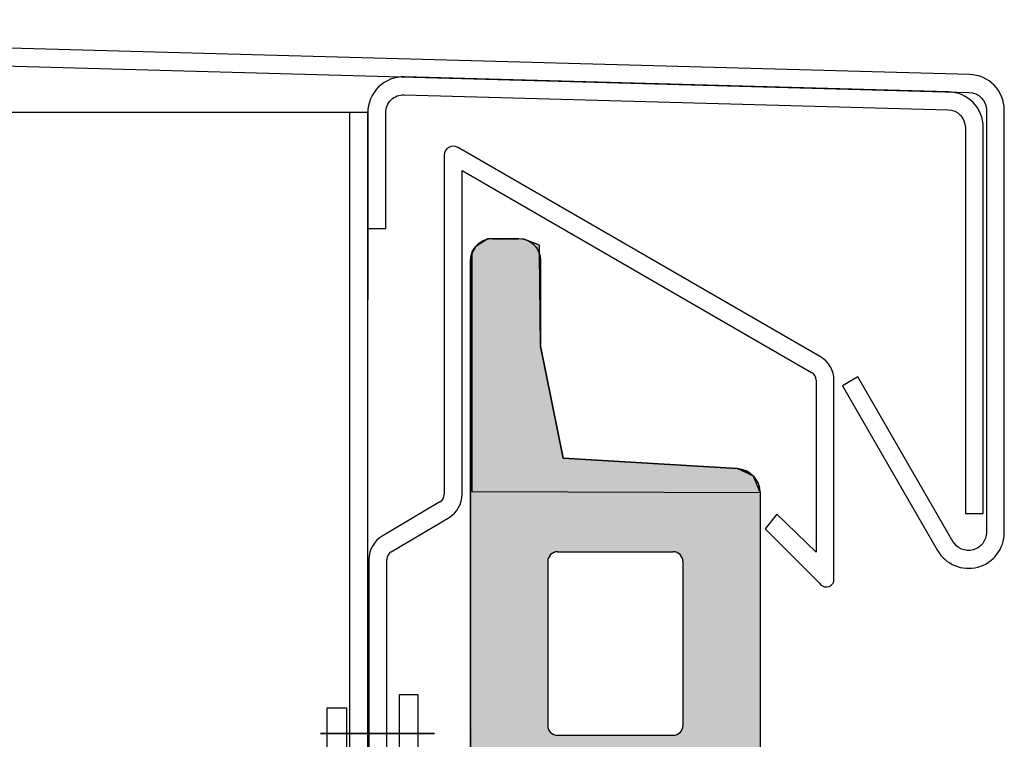
# Model space of a CAD drawing. Units: millimetres. Extents: x -394725 to 350739, y -707354 to 186926.
# Drawn here: x 338773 to 338883, y -659748 to -659668 of the extents above; entities that cross this region are included whole.
import ezdxf

# ---------------------------------------------------------------- set-up
doc = ezdxf.new("R2010")
doc.units = ezdxf.units.MM
doc.header["$LTSCALE"] = 0.2
doc.layers.add('EF dalsi cary', color=250, linetype='Continuous')

# ---------------------------------------------------------------- blocks, each defined once
blk = doc.blocks.new('A$C4FE50215')
for p, q in [((-8.01, -4.31), (-8.01, 4.31)), ((-8.01, -4.31), (-8.01, 4.31)), ((-8.01, -4.31), (-8.01, 4.31)), ((-8.01, -4.31), (-8.01, 4.31)), ((-8.01, 4.31), (-5.86, 4.31)), ((-8.01, 4.31), (-5.86, 4.31)), ((-8.01, 4.31), (-5.86, 4.31)), ((-8.01, 4.31), (-5.86, 4.31)), ((-5.86, 4.31), (-5.86, -4.31)), ((-5.86, 4.31), (-5.86, -4.31)), ((-5.86, 4.31), (-5.86, -4.31)), ((-5.86, 4.31), (-5.86, -4.31)), ((0, 2.87), (0, -2.87)), ((0, 2.87), (0, -2.87)), ((0, 2.87), (0, -2.87)), ((0, 2.87), (0, -2.87)), ((2.15, 2.87), (0, 2.87)), ((2.15, 2.87), (0, 2.87)), ((2.15, 2.87), (0, 2.87)), ((2.15, 2.87), (0, 2.87)), ((2.15, -2.87), (2.15, 2.87)), ((2.15, -2.87), (2.15, 2.87)), ((2.15, -2.87), (2.15, 2.87)), ((2.15, -2.87), (2.15, 2.87)), ((2.9, 0), (-9.82, 0)), ((-9.82, 0), (2.9, 0)), ((2.9, 0), (-9.82, 0)), ((-9.82, 0), (2.9, 0)), ((2.9, 0), (-9.82, 0)), ((-9.82, 0), (2.9, 0)), ((2.9, 0), (-9.82, 0)), ((-9.82, 0), (2.9, 0)), ((0, -2.87), (2.15, -2.87)), ((0, -2.87), (2.15, -2.87)), ((0, -2.87), (2.15, -2.87)), ((0, -2.87), (2.15, -2.87)), ((-5.86, -4.31), (-8.01, -4.31)), ((-5.86, -4.31), (-8.01, -4.31)), ((-5.86, -4.31), (-8.01, -4.31)), ((-5.86, -4.31), (-8.01, -4.31))]:
    blk.add_line(p, q)

msp = doc.modelspace()

# ---------------------------------------------------------------- hatches: boundary and pattern name
at = {"ltscale": 0.1}
for points in [[(338823.85, -659720.25), (338823.71, -659828.93), (338833.41, -659828.93), (338832.64, -659828.61), (338832.33, -659827.85), (338832.33, -659809.53), (338832.64, -659808.76), (338833.41, -659808.45), (338833.41, -659801.77), (338832.64, -659801.45), (338832.33, -659800.69), (338832.33, -659782.37), (338832.64, -659781.6), (338833.41, -659781.29), (338833.41, -659774.61), (338832.64, -659774.29), (338832.33, -659773.53), (338832.33, -659755.2), (338832.64, -659754.44), (338833.41, -659754.13), (338833.41, -659747.44), (338832.64, -659747.13), (338832.33, -659746.37), (338832.33, -659728.04), (338832.64, -659727.28), (338833.41, -659726.97), (338833.41, -659720.28), (338823.85, -659720.28)], [(338856.04, -659720.36), (338833.41, -659720.28), (338833.41, -659726.97), (338846.34, -659726.97), (338847.1, -659727.28), (338847.42, -659728.04), (338847.42, -659746.37), (338847.1, -659747.13), (338846.34, -659747.44), (338833.41, -659747.44), (338833.41, -659754.13), (338846.34, -659754.13), (338847.1, -659754.44), (338847.42, -659755.2), (338847.42, -659773.53), (338847.1, -659774.29), (338846.34, -659774.61), (338833.41, -659774.61), (338833.41, -659781.29), (338846.34, -659781.29), (338847.1, -659781.6), (338847.42, -659782.37), (338847.42, -659800.69), (338847.1, -659801.45), (338846.34, -659801.77), (338833.41, -659801.77), (338833.41, -659808.45), (338846.34, -659808.45), (338847.1, -659808.76), (338847.42, -659809.53), (338847.42, -659827.85), (338847.1, -659828.61), (338846.34, -659828.93), (338856.06, -659828.93)]]:
    msp.add_hatch(color=256, dxfattribs=at).paths.add_polyline_path(points)
at = {"layer": 'EF dalsi cary', "ltscale": 0.1}
msp.add_hatch(color=256, dxfattribs=at).paths.add_polyline_path([(338856.04, -659720.36), (338855.29, -659718.51), (338853.47, -659717.68), (338834.06, -659716.51), (338831.52, -659704.01), (338831.4, -659693.67), (338831.4, -659692.73), (338829.69, -659692.06), (338827.62, -659691.98), (338825.63, -659692.04), (338824.25, -659692.91), (338823.85, -659693.64), (338823.85, -659720.25)])

# ---------------------------------------------------------------- linework, layer by layer
for p, q in [((338812.24, -659677.94), (338769.21, -659677.94)), ((338823.72, -659694.45), (338823.72, -659694.45, 1.09))]:
    msp.add_line(p, q, dxfattribs=at)
at = {"layer": 'EF dalsi cary'}
for p, q in [((338810.24, -661530.4), (338810.24, -659677.94)), ((338812.24, -661530.4), (338812.24, -659677.94)), ((338812.24, -659677.94), (338812.24, -659698.81)), ((338862.78, -659705.2), (338822.27, -659681.81)), ((338820.77, -659682.68), (338820.77, -659720.54)), ((338822.77, -659720.54), (338822.77, -659684.41)), ((338822.77, -659684.41), (338861.78, -659706.93)), ((338826.16, -659692.01), (338829.08, -659692.01)), ((338822.75, -659694.45), (338822.75, -659702.94)), ((338823.72, -659694.45, -0.26), (338823.71, -659870.1)), ((338831.52, -659694.45), (338831.52, -659704.01)), ((338831.52, -659704.01), (338834.06, -659716.51)), ((338862.28, -659707.8), (338862.28, -659726.99)), ((338864.28, -659730.28), (338864.28, -659707.8)), ((338853.47, -659717.68, 2.69), (338834.06, -659716.51)), ((338856.04, -659720.37, 5.39), (338856.04, -659880.88)), ((338820.28, -659721.4), (338813.84, -659725.23)), ((338814.86, -659726.95), (338821.31, -659723.12)), ((338857.9, -659722.75), (338856.59, -659724.39)), ((338862.28, -659726.99), (338857.9, -659722.75)), ((338856.59, -659724.39), (338862.63, -659730.41)), ((338833.41, -659726.97), (338846.34, -659726.97)), ((338812.37, -659727.81), (338812.37, -659766.68)), ((338814.37, -659766.68), (338814.37, -659727.81)), ((338832.33, -659728.04), (338832.33, -659746.37)), ((338847.42, -659728.04), (338847.42, -659746.37)), ((338833.41, -659747.44), (338846.34, -659747.44)), ((338833.41, -659747.44), (338846.34, -659747.44))]:
    msp.add_line(p, q, dxfattribs=at)
msp.add_lwpolyline([(338656.87, -659669.56), (338879.35, -659675.68, -0.406191), (338881.3, -659677.68), (338881.3, -659724.81, -0.767327), (338877.57, -659725.81), (338866.95, -659707.42), (338865.22, -659708.42), (338875.84, -659726.81, 0.767327), (338883.3, -659724.81), (338883.3, -659677.68, 0.406191), (338879.41, -659673.68), (338656.87, -659667.56)], format="xyb", dxfattribs=at)
msp.add_lwpolyline([(338877.06, -659675.61), (338816.35, -659673.94, 0.422281), (338812.24, -659677.94), (338812.24, -659690.89), (338814.24, -659690.89), (338814.24, -659677.94, -0.422281), (338816.29, -659675.94), (338877, -659677.61, -0.406191), (338878.95, -659679.61), (338878.95, -659722.67), (338880.95, -659722.67), (338880.95, -659679.61, 0.406191)], format="xyb", close=True, dxfattribs=at)
at = {"layer": 'EF dalsi cary', "ltscale": 0.1}
for points, elevation in [([(338823.72, -659694.45), (338823.77, -659693.9), (338823.94, -659693.38), (338824.25, -659692.91), (338824.64, -659692.51), (338825.11, -659692.22), (338825.63, -659692.04), (338826.17, -659691.98), (338829.08, -659691.98), (338829.69, -659692.06), (338830.29, -659692.3), (338830.63, -659692.52), (338831.03, -659692.94), (338831.3, -659693.39), (338831.5, -659693.95), (338831.53, -659694.34)], 1.09), ([(338823.72, -659694.45), (338823.72, -659694.45), (338823.72, -659694.45)], -0.26), ([(338831.53, -659694.34), (338831.52, -659704.01), (338834.06, -659716.51), (338853.47, -659717.68), (338854.46, -659717.92), (338855.29, -659718.51), (338855.82, -659719.31), (338856.04, -659720.36), (338856.04, -659890.2)], 1.09)]:
    msp.add_lwpolyline(points, dxfattribs=dict(at, elevation=elevation))
at = {"layer": 'EF dalsi cary', "ltscale": 0.1, "elevation": 1.09}
msp.add_lwpolyline([(338856.04, -659720.36), (338855.29, -659718.51), (338853.47, -659717.68), (338834.06, -659716.51), (338831.52, -659704.01), (338831.4, -659693.67), (338831.4, -659692.73), (338829.69, -659692.06), (338827.62, -659691.98), (338825.63, -659692.04), (338824.25, -659692.91), (338823.85, -659693.64), (338823.85, -659720.25)], close=True, dxfattribs=at)
at = {"layer": 'EF dalsi cary', "ltscale": 0.1}
msp.add_lwpolyline([(338856.04, -659890.2), (338855.57, -659891.35), (338854.42, -659891.82), (338842.03, -659891.82), (338840.51, -659891.19), (338839.87, -659889.66), (338839.87, -659865.79), (338839.24, -659864.26), (338837.72, -659863.63), (338834.48, -659863.63), (338832.96, -659864.26), (338832.33, -659865.79), (338832.33, -659870.1), (338832.17, -659870.41), (338831.79, -659870.57), (338824.25, -659870.57), (338823.86, -659870.41), (338823.71, -659870.03), (338823.72, -659694.45), (338823.72, -659694.45)], dxfattribs=at)
at = {"layer": 'EF dalsi cary'}
for centre, radius, start, end in [((338821.77, -659682.68), 1, 60, 180), ((338826.16, -659694.45), 2.44, 90, 180), ((338829.08, -659694.45), 2.44, 0, 90), ((338861.28, -659707.8), 3, 0, 60), ((338861.28, -659707.8), 1, 0, 60), ((338819.77, -659720.54), 1, 300.7627, 0), ((338819.77, -659720.54), 3, 300.7627, 0), ((338815.37, -659727.81), 3, 120.7627, 180), ((338815.37, -659727.81), 1, 120.7627, 180), ((338833.41, -659728.04), 1.08, 90, 180), ((338846.34, -659728.04), 1.08, 0, 90), ((338863.42, -659729.97), 0.913, 209.2217, 340.2217), ((338833.41, -659746.37), 1.08, 180, 270), ((338846.34, -659746.37), 1.08, 270, 0)]:
    msp.add_arc(centre, radius, start, end, dxfattribs=at)
at = {"layer": 'EF dalsi cary', "color": 3}
msp.add_arc((338853.35, -659720.37, 2.69), 2.69, 0, 87.3974, dxfattribs=at)

# ---------------------------------------------------------------- block references
at = {"layer": 'EF dalsi cary', "linetype": 'Continuous', "xscale": -1}
msp.add_blockref('A$C4FE50215', (338809.87, -659747.24), dxfattribs=at)

doc.saveas('drawing.dxf')
